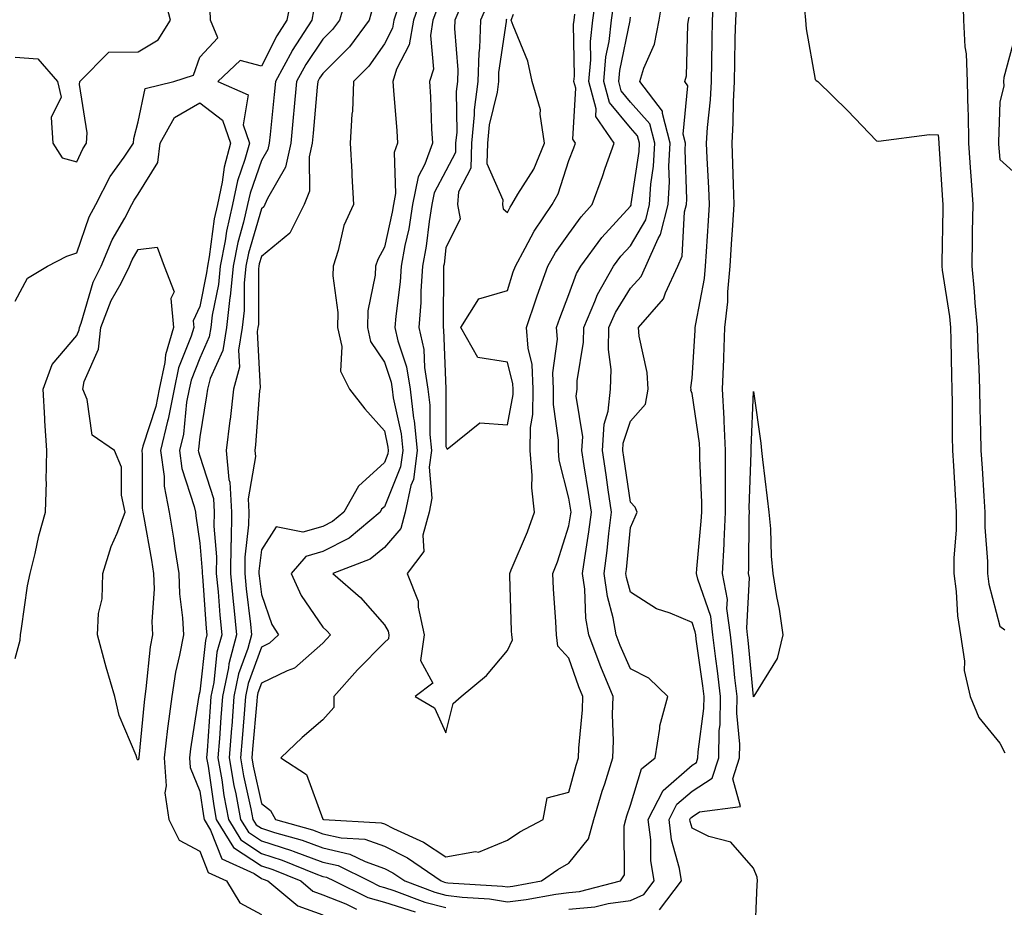
# Model space of a CAD drawing. Units: inches. Extents: x 1021283 to 1023923, y 7366538 to 7369178.
# Drawn here: x 1022119 to 1022279, y 7367108 to 7367252 of the extents above; entities that cross this region are included whole.
import ezdxf

# ---------------------------------------------------------------- set-up
doc = ezdxf.new("R2010")
doc.units = ezdxf.units.IN
doc.header["$MEASUREMENT"] = 0
doc.layers.add('Contour_10217366', color=7, linetype='Continuous', true_color=0x274955)

msp = doc.modelspace()

# ---------------------------------------------------------------- linework, layer by layer
at = {"layer": 'Contour_10217366'}
for points in [[(1022118.05, 7367245.86, 3227), (1022121.74, 7367245.62, 3227), (1022124.92, 7367241.92, 3227), (1022125.53, 7367239.4, 3227), (1022123.89, 7367236.07, 3227), (1022124.16, 7367231.92, 3227), (1022125.65, 7367229.53, 3227), (1022128.05, 7367228.85, 3227), (1022129.01, 7367230.96, 3227), (1022129.65, 7367231.92, 3227), (1022129.73, 7367233.6, 3227), (1022128.52, 7367241.44, 3227), (1022128.56, 7367241.92, 3227), (1022133.25, 7367246.72, 3227), (1022138.05, 7367246.76, 3227), (1022141.29, 7367248.68, 3227), (1022143.28, 7367251.92, 3227), (1022142.19, 7367256.07, 3227)], [(1022163.17, 7367256.81, 3226), (1022162.21, 7367251.92, 3226), (1022160.59, 7367249.38, 3226), (1022158.05, 7367244.4, 3226), (1022154.61, 7367245.36, 3226), (1022150.96, 7367241.92, 3226), (1022155.88, 7367239.75, 3226), (1022155.1, 7367234.87, 3226), (1022156.1, 7367231.92, 3226), (1022155.37, 7367229.25, 3226), (1022154.18, 7367225.79, 3226), (1022153.36, 7367221.92, 3226), (1022152.37, 7367217.6, 3226), (1022152.17, 7367216.04, 3226), (1022151.37, 7367211.92, 3226), (1022151.08, 7367208.89, 3226), (1022150.06, 7367203.93, 3226), (1022149.83, 7367201.92, 3226), (1022149.59, 7367200.38, 3226), (1022148.05, 7367196.96, 3226), (1022146.62, 7367193.34, 3226), (1022146.33, 7367191.92, 3226), (1022145.9, 7367189.78, 3226), (1022145.37, 7367184.59, 3226), (1022144.73, 7367181.92, 3226), (1022145.14, 7367179.01, 3226), (1022147.15, 7367172.81, 3226), (1022147.33, 7367171.92, 3226), (1022147.42, 7367171.3, 3226), (1022148.05, 7367166.84, 3226), (1022148.44, 7367162.3, 3226), (1022148.42, 7367161.92, 3226), (1022148.46, 7367161.51, 3226), (1022149.09, 7367152.95, 3226), (1022149.18, 7367151.92, 3226), (1022148.95, 7367151.03, 3226), (1022148.05, 7367142.67, 3226), (1022147.91, 7367142.06, 3226), (1022147.87, 7367141.92, 3226), (1022147.85, 7367141.73, 3226), (1022146.55, 7367133.41, 3226), (1022146.37, 7367131.92, 3226), (1022146.49, 7367130.36, 3226), (1022148.05, 7367126.51, 3226), (1022148.62, 7367122.5, 3226), (1022148.73, 7367121.92, 3226), (1022149.81, 7367120.16, 3226), (1022151.62, 7367115.5, 3226), (1022156.86, 7367113.11, 3226), (1022158.05, 7367112.33, 3226), (1022158.36, 7367112.23, 3226), (1022159.1, 7367111.92, 3226), (1022163.99, 7367107.86, 3226), (1022168.05, 7367106.4, 3226)], [(1022180.41, 7367254.29, 3230), (1022179.59, 7367251.92, 3230), (1022179.36, 7367250.6, 3230), (1022178.05, 7367248.07, 3230), (1022175.53, 7367244.44, 3230), (1022173.03, 7367241.92, 3230), (1022172.84, 7367237.13, 3230), (1022172.74, 7367236.61, 3230), (1022172.5, 7367231.92, 3230), (1022172.74, 7367227.23, 3230), (1022172.76, 7367226.62, 3230), (1022173.01, 7367221.92, 3230), (1022171.47, 7367218.51, 3230), (1022170.55, 7367214.42, 3230), (1022169.73, 7367211.92, 3230), (1022169.65, 7367210.31, 3230), (1022170.49, 7367204.35, 3230), (1022170.41, 7367201.92, 3230), (1022171.12, 7367198.85, 3230), (1022170.94, 7367194.82, 3230), (1022172.35, 7367191.92, 3230), (1022174.85, 7367188.72, 3230), (1022178.05, 7367185.14, 3230), (1022178.62, 7367182.49, 3230), (1022178.67, 7367181.92, 3230), (1022178.6, 7367181.37, 3230), (1022178.05, 7367179.99, 3230), (1022173.85, 7367176.12, 3230), (1022171.43, 7367171.92, 3230), (1022169.61, 7367170.36, 3230), (1022168.05, 7367169.58, 3230), (1022164.77, 7367168.64, 3230), (1022160.45, 7367169.52, 3230), (1022158.05, 7367165.78, 3230), (1022157.66, 7367162.32, 3230), (1022157.64, 7367161.92, 3230), (1022157.68, 7367161.55, 3230), (1022158.05, 7367158.52, 3230), (1022159.77, 7367153.64, 3230), (1022160.84, 7367151.92, 3230), (1022159.38, 7367150.58, 3230), (1022158.05, 7367149.94, 3230), (1022155.92, 7367144.05, 3230), (1022155.47, 7367141.92, 3230), (1022155.26, 7367139.12, 3230), (1022154.91, 7367135.07, 3230), (1022154.65, 7367131.92, 3230), (1022155.16, 7367129.03, 3230), (1022156.33, 7367123.64, 3230), (1022156.66, 7367121.92, 3230), (1022157.19, 7367121.06, 3230), (1022158.05, 7367120.48, 3230), (1022160.18, 7367119.8, 3230), (1022164.67, 7367118.54, 3230), (1022168.05, 7367117.3, 3230), (1022172.42, 7367116.3, 3230), (1022174.91, 7367115.07, 3230), (1022178.05, 7367113.95, 3230), (1022179.4, 7367113.26, 3230), (1022181.35, 7367111.92, 3230), (1022186.23, 7367110.1, 3230), (1022188.05, 7367109.63, 3230), (1022190.71, 7367109.27, 3230), (1022195.14, 7367109.01, 3230), (1022198.05, 7367108.53, 3230), (1022201.08, 7367108.89, 3230), (1022205.9, 7367109.77, 3230), (1022208.05, 7367110.05, 3230), (1022209.77, 7367110.21, 3230), (1022216.43, 7367111.92, 3230), (1022217.07, 7367112.9, 3230), (1022217, 7367120.86, 3230), (1022217.29, 7367121.92, 3230), (1022217.46, 7367122.51, 3230), (1022218.05, 7367124.25, 3230), (1022219.83, 7367130.14, 3230), (1022222.07, 7367131.92, 3230), (1022222.84, 7367136.71, 3230), (1022222.82, 7367137.15, 3230), (1022224.14, 7367141.92, 3230), (1022221.02, 7367144.88, 3230), (1022218.05, 7367146.4, 3230), (1022216.37, 7367150.23, 3230), (1022215.73, 7367151.92, 3230), (1022215.24, 7367154.73, 3230), (1022214.3, 7367158.17, 3230), (1022213.77, 7367161.92, 3230), (1022214.28, 7367165.68, 3230), (1022214.55, 7367168.42, 3230), (1022214.98, 7367171.92, 3230), (1022214.44, 7367175.53, 3230), (1022214.09, 7367177.95, 3230), (1022213.48, 7367181.92, 3230), (1022213.75, 7367186.22, 3230), (1022214.42, 7367188.3, 3230), (1022214.81, 7367191.92, 3230), (1022214.89, 7367195.09, 3230), (1022214.48, 7367198.34, 3230), (1022214.51, 7367201.92, 3230), (1022215.59, 7367204.38, 3230), (1022218.05, 7367208.33, 3230), (1022219.77, 7367210.2, 3230), (1022220.55, 7367211.92, 3230), (1022222.52, 7367216.4, 3230), (1022222.91, 7367217.06, 3230), (1022224.16, 7367221.92, 3230), (1022224.38, 7367225.59, 3230), (1022224.3, 7367228.17, 3230), (1022224.5, 7367231.92, 3230), (1022223.23, 7367236.75, 3230), (1022223.26, 7367237.13, 3230), (1022219.57, 7367241.92, 3230), (1022220.22, 7367244.1, 3230), (1022221.96, 7367248.01, 3230), (1022222.72, 7367251.92, 3230), (1022223.46, 7367256.5, 3230)], [(1022190.59, 7367254.46, 3233), (1022189.48, 7367251.92, 3233), (1022189.42, 7367250.55, 3233), (1022189.96, 7367243.83, 3233), (1022189.91, 7367241.92, 3233), (1022189.69, 7367240.28, 3233), (1022189.81, 7367233.68, 3233), (1022189.63, 7367231.92, 3233), (1022189.59, 7367230.38, 3233), (1022188.05, 7367227.38, 3233), (1022186.12, 7367223.85, 3233), (1022185.75, 7367221.92, 3233), (1022185.3, 7367219.17, 3233), (1022184.81, 7367215.16, 3233), (1022184.22, 7367211.92, 3233), (1022183.97, 7367207.84, 3233), (1022183.97, 7367206.01, 3233), (1022183.67, 7367201.92, 3233), (1022184.46, 7367198.32, 3233), (1022184.55, 7367195.42, 3233), (1022185.12, 7367191.92, 3233), (1022185.43, 7367189.3, 3233), (1022185.45, 7367184.52, 3233), (1022185.71, 7367181.92, 3233), (1022185.35, 7367179.23, 3233), (1022185.78, 7367174.18, 3233), (1022185.32, 7367171.92, 3233), (1022184.28, 7367168.15, 3233), (1022184.46, 7367165.51, 3233), (1022181.76, 7367161.92, 3233), (1022183.56, 7367157.42, 3233), (1022183.52, 7367156.44, 3233), (1022184.5, 7367151.92, 3233), (1022183.89, 7367147.76, 3233), (1022185.9, 7367144.07, 3233), (1022183.03, 7367141.92, 3233), (1022186.19, 7367140.06, 3233), (1022188.05, 7367136.01, 3233), (1022189.22, 7367140.76, 3233), (1022190.55, 7367141.92, 3233), (1022194.63, 7367145.34, 3233), (1022198.05, 7367149.41, 3233), (1022198.85, 7367151.12, 3233), (1022198.75, 7367151.92, 3233), (1022198.71, 7367152.58, 3233), (1022198.44, 7367161.54, 3233), (1022198.42, 7367161.92, 3233), (1022198.66, 7367162.53, 3233), (1022201.31, 7367168.67, 3233), (1022202.46, 7367171.92, 3233), (1022202, 7367175.86, 3233), (1022202.09, 7367177.88, 3233), (1022201.74, 7367181.92, 3233), (1022201.82, 7367185.68, 3233), (1022202.19, 7367187.77, 3233), (1022202.25, 7367191.92, 3233), (1022202.07, 7367195.93, 3233), (1022201.39, 7367198.57, 3233), (1022201.16, 7367201.92, 3233), (1022202.72, 7367206.6, 3233), (1022202.87, 7367207.09, 3233), (1022204.63, 7367211.92, 3233), (1022205.86, 7367214.11, 3233), (1022208.05, 7367217.18, 3233), (1022210.02, 7367219.94, 3233), (1022211.8, 7367221.92, 3233), (1022213.48, 7367226.49, 3233), (1022213.95, 7367227.81, 3233), (1022215.41, 7367231.92, 3233), (1022212.39, 7367236.26, 3233), (1022212.46, 7367237.51, 3233), (1022211.27, 7367241.92, 3233), (1022211.59, 7367245.45, 3233), (1022211.53, 7367248.44, 3233), (1022211.92, 7367251.92, 3233), (1022212.58, 7367256.46, 3233)], [(1022272.07, 7367255.94, 3228), (1022272.17, 7367251.92, 3228), (1022272.41, 7367247.57, 3228), (1022272.58, 7367246.45, 3228), (1022272.78, 7367241.92, 3228), (1022272.87, 7367237.09, 3228), (1022272.91, 7367236.77, 3228), (1022272.99, 7367231.92, 3228), (1022273.32, 7367227.19, 3228), (1022273.36, 7367226.61, 3228), (1022273.69, 7367221.92, 3228), (1022273.6, 7367217.47, 3228), (1022273.58, 7367216.39, 3228), (1022273.5, 7367211.92, 3228), (1022273.93, 7367207.8, 3228), (1022274.03, 7367205.95, 3228), (1022274.4, 7367201.92, 3228), (1022274.51, 7367198.39, 3228), (1022274.67, 7367195.3, 3228), (1022274.79, 7367191.92, 3228), (1022274.85, 7367188.71, 3228), (1022274.94, 7367185.02, 3228), (1022275, 7367181.92, 3228), (1022275.18, 7367179.05, 3228), (1022275.45, 7367174.52, 3228), (1022275.61, 7367171.92, 3228), (1022275.61, 7367169.48, 3228), (1022276.08, 7367163.88, 3228), (1022276.08, 7367161.92, 3228), (1022276.31, 7367160.19, 3228), (1022278.05, 7367153.37, 3228), (1022278.87, 7367152.74, 3228)], [(1022171.88, 7367255.75, 3228), (1022170.73, 7367251.92, 3228), (1022169.59, 7367250.37, 3228), (1022168.05, 7367248.82, 3228), (1022165.3, 7367244.68, 3228), (1022163.77, 7367241.92, 3228), (1022163.32, 7367237.2, 3228), (1022163.28, 7367236.69, 3228), (1022162.82, 7367231.92, 3228), (1022161.96, 7367228.01, 3228), (1022159.03, 7367222.9, 3228), (1022158.64, 7367221.92, 3228), (1022158.44, 7367221.52, 3228), (1022158.05, 7367221.2, 3228), (1022155.96, 7367214.02, 3228), (1022155.55, 7367211.92, 3228), (1022155.28, 7367209.15, 3228), (1022155.26, 7367204.71, 3228), (1022154.94, 7367201.92, 3228), (1022154.36, 7367198.22, 3228), (1022154.5, 7367195.48, 3228), (1022153.54, 7367191.92, 3228), (1022152.97, 7367186.99, 3228), (1022152.95, 7367186.82, 3228), (1022152.33, 7367181.92, 3228), (1022152.78, 7367177.18, 3228), (1022152.91, 7367176.78, 3228), (1022153.21, 7367171.92, 3228), (1022153.13, 7367166.99, 3228), (1022153.11, 7367166.86, 3228), (1022153.03, 7367161.92, 3228), (1022153.46, 7367157.34, 3228), (1022153.58, 7367156.39, 3228), (1022154.03, 7367151.92, 3228), (1022152.76, 7367147.21, 3228), (1022152.7, 7367146.56, 3228), (1022151.72, 7367141.92, 3228), (1022151.47, 7367138.51, 3228), (1022151.23, 7367135.09, 3228), (1022150.98, 7367131.92, 3228), (1022151.6, 7367128.37, 3228), (1022151.96, 7367125.83, 3228), (1022152.7, 7367121.92, 3228), (1022154.73, 7367118.59, 3228), (1022158.05, 7367116.4, 3228), (1022161.45, 7367115.31, 3228), (1022166.88, 7367113.1, 3228), (1022168.05, 7367112.66, 3228), (1022168.66, 7367112.53, 3228), (1022169.89, 7367111.92, 3228), (1022175.35, 7367109.23, 3228), (1022178.05, 7367108.45, 3228), (1022183.03, 7367106.9, 3228)], [(1022184.14, 7367255.83, 3231), (1022182.78, 7367251.92, 3231), (1022182.09, 7367247.87, 3231), (1022180.04, 7367243.91, 3231), (1022179.42, 7367241.92, 3231), (1022179.51, 7367240.46, 3231), (1022180.06, 7367233.92, 3231), (1022180.16, 7367231.92, 3231), (1022179.61, 7367230.36, 3231), (1022179.87, 7367223.74, 3231), (1022179.51, 7367221.92, 3231), (1022179.3, 7367220.66, 3231), (1022178.05, 7367214.99, 3231), (1022176.98, 7367213, 3231), (1022176.6, 7367211.92, 3231), (1022176.55, 7367210.42, 3231), (1022175.35, 7367204.61, 3231), (1022175.28, 7367201.92, 3231), (1022175.8, 7367199.67, 3231), (1022178.05, 7367196.28, 3231), (1022179.14, 7367193.01, 3231), (1022179.32, 7367191.92, 3231), (1022179.5, 7367190.47, 3231), (1022180.75, 7367184.62, 3231), (1022181.02, 7367181.92, 3231), (1022180.69, 7367179.29, 3231), (1022178.05, 7367172.78, 3231), (1022177.6, 7367172.37, 3231), (1022177.35, 7367171.92, 3231), (1022172.33, 7367167.65, 3231), (1022168.05, 7367165.49, 3231), (1022165.28, 7367164.7, 3231), (1022162.91, 7367161.92, 3231), (1022164.5, 7367158.36, 3231), (1022168.05, 7367153.17, 3231), (1022168.71, 7367152.58, 3231), (1022169.3, 7367151.92, 3231), (1022168.67, 7367151.29, 3231), (1022168.05, 7367150.57, 3231), (1022163.46, 7367146.51, 3231), (1022162.25, 7367146.11, 3231), (1022158.05, 7367144.1, 3231), (1022157.46, 7367142.5, 3231), (1022157.35, 7367141.92, 3231), (1022157.29, 7367141.16, 3231), (1022156.6, 7367133.37, 3231), (1022156.49, 7367131.92, 3231), (1022156.72, 7367130.59, 3231), (1022158.05, 7367124.51, 3231), (1022159.51, 7367123.38, 3231), (1022160.34, 7367121.92, 3231), (1022166.35, 7367120.23, 3231), (1022168.05, 7367119.61, 3231), (1022171.04, 7367118.93, 3231), (1022174.85, 7367118.71, 3231), (1022178.05, 7367117.57, 3231), (1022181.8, 7367115.66, 3231), (1022187.25, 7367111.92, 3231), (1022187.84, 7367111.7, 3231), (1022188.05, 7367111.65, 3231), (1022188.36, 7367111.6, 3231), (1022197.23, 7367111.1, 3231), (1022198.05, 7367110.97, 3231), (1022198.91, 7367111.07, 3231), (1022203.6, 7367111.92, 3231), (1022206.21, 7367113.76, 3231), (1022208.05, 7367114.8, 3231), (1022211.21, 7367118.77, 3231), (1022212.09, 7367121.92, 3231), (1022213.44, 7367126.53, 3231), (1022213.85, 7367127.72, 3231), (1022215.18, 7367131.92, 3231), (1022215.26, 7367134.71, 3231), (1022215.12, 7367139, 3231), (1022215.22, 7367141.92, 3231), (1022213.23, 7367146.75, 3231), (1022213.11, 7367146.99, 3231), (1022211.27, 7367151.92, 3231), (1022210.78, 7367154.66, 3231), (1022210.61, 7367159.36, 3231), (1022210.26, 7367161.92, 3231), (1022210.61, 7367164.47, 3231), (1022211.29, 7367168.68, 3231), (1022211.7, 7367171.92, 3231), (1022211.21, 7367175.09, 3231), (1022210.53, 7367179.45, 3231), (1022210.14, 7367181.92, 3231), (1022210.3, 7367184.16, 3231), (1022209.24, 7367190.74, 3231), (1022209.36, 7367191.92, 3231), (1022209.38, 7367193.26, 3231), (1022210.41, 7367199.56, 3231), (1022210.45, 7367201.92, 3231), (1022212.27, 7367206.14, 3231), (1022212.68, 7367207.29, 3231), (1022215.3, 7367211.92, 3231), (1022216.47, 7367213.5, 3231), (1022218.05, 7367215.23, 3231), (1022220.53, 7367219.44, 3231), (1022221.16, 7367221.92, 3231), (1022221.37, 7367225.24, 3231), (1022221.8, 7367228.17, 3231), (1022222, 7367231.92, 3231), (1022221.17, 7367235.05, 3231), (1022218.05, 7367238.59, 3231), (1022216.55, 7367240.41, 3231), (1022216.14, 7367241.92, 3231), (1022216.29, 7367243.69, 3231), (1022217.99, 7367251.85, 3231), (1022217.99, 7367251.92, 3231), (1022217.99, 7367251.97, 3231), (1022218.05, 7367252.39, 3231)], [(1022186.49, 7367253.47, 3232), (1022185.94, 7367251.92, 3232), (1022185.53, 7367249.41, 3232), (1022186.02, 7367243.94, 3232), (1022185.39, 7367241.92, 3232), (1022185.55, 7367239.42, 3232), (1022185.73, 7367234.24, 3232), (1022185.86, 7367231.92, 3232), (1022184.63, 7367228.51, 3232), (1022183.52, 7367226.45, 3232), (1022182.64, 7367221.92, 3232), (1022182, 7367217.98, 3232), (1022181.39, 7367215.25, 3232), (1022180.78, 7367211.92, 3232), (1022180.61, 7367209.35, 3232), (1022179.89, 7367203.75, 3232), (1022179.75, 7367201.92, 3232), (1022180.22, 7367199.75, 3232), (1022181.64, 7367195.51, 3232), (1022182.21, 7367191.92, 3232), (1022182.8, 7367187.17, 3232), (1022182.89, 7367186.76, 3232), (1022183.36, 7367181.92, 3232), (1022182.76, 7367177.21, 3232), (1022182.37, 7367176.23, 3232), (1022181.45, 7367171.92, 3232), (1022180.73, 7367169.25, 3232), (1022178.05, 7367166.17, 3232), (1022175.71, 7367164.27, 3232), (1022169.69, 7367161.92, 3232), (1022174.14, 7367158.01, 3232), (1022178.05, 7367153.56, 3232), (1022178.66, 7367152.52, 3232), (1022178.77, 7367151.92, 3232), (1022178.69, 7367151.28, 3232), (1022178.05, 7367150.69, 3232), (1022173.69, 7367146.27, 3232), (1022169.85, 7367141.92, 3232), (1022169.81, 7367140.15, 3232), (1022168.05, 7367138.13, 3232), (1022164.71, 7367135.26, 3232), (1022161.23, 7367131.92, 3232), (1022165.37, 7367129.23, 3232), (1022168.05, 7367121.99, 3232), (1022168.09, 7367121.97, 3232), (1022168.17, 7367121.92, 3232), (1022177.5, 7367121.38, 3232), (1022178.05, 7367121.19, 3232), (1022179.53, 7367120.43, 3232), (1022184.38, 7367118.24, 3232), (1022188.05, 7367115.87, 3232), (1022192.84, 7367116.7, 3232), (1022193.34, 7367116.62, 3232), (1022198.05, 7367118.56, 3232), (1022200.06, 7367119.91, 3232), (1022203.85, 7367121.92, 3232), (1022204.51, 7367125.46, 3232), (1022208.05, 7367126.35, 3232), (1022209.24, 7367130.73, 3232), (1022209.61, 7367131.92, 3232), (1022209.67, 7367133.53, 3232), (1022210.24, 7367139.73, 3232), (1022210.3, 7367141.92, 3232), (1022209.65, 7367143.51, 3232), (1022208.05, 7367148.15, 3232), (1022206.25, 7367150.13, 3232), (1022206.04, 7367151.92, 3232), (1022205.92, 7367154.05, 3232), (1022205.55, 7367159.42, 3232), (1022205.43, 7367161.92, 3232), (1022206.17, 7367163.8, 3232), (1022208.05, 7367169.68, 3232), (1022208.36, 7367171.61, 3232), (1022208.4, 7367171.92, 3232), (1022208.36, 7367172.23, 3232), (1022208.05, 7367174.17, 3232), (1022206.47, 7367180.35, 3232), (1022206.33, 7367181.92, 3232), (1022206.37, 7367183.6, 3232), (1022205.51, 7367189.38, 3232), (1022205.55, 7367191.92, 3232), (1022205.41, 7367194.55, 3232), (1022206.17, 7367200.05, 3232), (1022206.04, 7367201.92, 3232), (1022206.55, 7367203.42, 3232), (1022208.05, 7367207.27, 3232), (1022209.26, 7367210.7, 3232), (1022209.96, 7367211.92, 3232), (1022213.4, 7367216.57, 3232), (1022218.05, 7367221.68, 3232), (1022218.15, 7367221.83, 3232), (1022218.17, 7367221.92, 3232), (1022218.17, 7367222.04, 3232), (1022219.44, 7367230.54, 3232), (1022219.5, 7367231.92, 3232), (1022219.2, 7367233.07, 3232), (1022218.05, 7367234.37, 3232), (1022214.63, 7367238.49, 3232), (1022213.71, 7367241.92, 3232), (1022214.05, 7367245.92, 3232), (1022214.57, 7367248.45, 3232), (1022214.94, 7367251.92, 3232), (1022215.35, 7367254.62, 3232)], [(1022195, 7367254.97, 3234), (1022193.66, 7367251.92, 3234), (1022193.48, 7367247.35, 3234), (1022193.38, 7367246.6, 3234), (1022193.23, 7367241.92, 3234), (1022192.64, 7367237.32, 3234), (1022192.66, 7367236.53, 3234), (1022192.21, 7367231.92, 3234), (1022192.11, 7367227.86, 3234), (1022190.1, 7367223.97, 3234), (1022189.94, 7367221.92, 3234), (1022190.37, 7367219.59, 3234), (1022188.05, 7367214.88, 3234), (1022187.74, 7367212.24, 3234), (1022187.68, 7367211.92, 3234), (1022187.64, 7367211.52, 3234), (1022187.62, 7367202.34, 3234), (1022187.6, 7367201.92, 3234), (1022187.68, 7367201.55, 3234), (1022188.01, 7367191.97, 3234), (1022188.01, 7367191.88, 3234), (1022188.05, 7367182.58, 3234), (1022188.25, 7367182.12, 3234), (1022193.58, 7367186.4, 3234), (1022198.05, 7367186.08, 3234), (1022198.95, 7367191.02, 3234), (1022198.97, 7367191.92, 3234), (1022198.93, 7367192.79, 3234), (1022198.05, 7367196.26, 3234), (1022193.21, 7367197.07, 3234), (1022190.45, 7367201.92, 3234), (1022193.38, 7367206.59, 3234), (1022198.05, 7367207.93, 3234), (1022198.99, 7367210.98, 3234), (1022199.34, 7367211.92, 3234), (1022200.92, 7367214.8, 3234), (1022202.37, 7367217.61, 3234), (1022205.3, 7367221.92, 3234), (1022206.29, 7367223.67, 3234), (1022208.05, 7367229.09, 3234), (1022208.81, 7367231.15, 3234), (1022209.1, 7367231.92, 3234), (1022208.67, 7367232.54, 3234), (1022209.14, 7367240.82, 3234), (1022208.85, 7367241.92, 3234), (1022208.93, 7367242.8, 3234), (1022208.79, 7367251.18, 3234), (1022208.87, 7367251.92, 3234), (1022209.01, 7367252.88, 3234)], [(1022222.74, 7367107.23, 3228), (1022226.35, 7367111.92, 3228), (1022226.02, 7367113.96, 3228), (1022224.73, 7367118.6, 3228), (1022224.32, 7367121.92, 3228), (1022225.59, 7367124.39, 3228), (1022228.05, 7367126.54, 3228), (1022231.31, 7367128.65, 3228), (1022232.41, 7367131.92, 3228), (1022232.48, 7367136.36, 3228), (1022232.62, 7367137.35, 3228), (1022232.68, 7367141.92, 3228), (1022232.21, 7367146.08, 3228), (1022231.92, 7367148.05, 3228), (1022231.45, 7367151.92, 3228), (1022231.08, 7367154.95, 3228), (1022228.97, 7367161.01, 3228), (1022228.79, 7367161.92, 3228), (1022228.83, 7367162.7, 3228), (1022229.55, 7367170.41, 3228), (1022229.63, 7367171.92, 3228), (1022229.63, 7367173.49, 3228), (1022229.3, 7367180.67, 3228), (1022229.3, 7367181.92, 3228), (1022229.24, 7367183.11, 3228), (1022228.05, 7367191.19, 3228), (1022227.85, 7367191.72, 3228), (1022227.89, 7367191.92, 3228), (1022227.87, 7367192.09, 3228), (1022228.05, 7367193.71, 3228), (1022228.56, 7367201.42, 3228), (1022228.58, 7367201.92, 3228), (1022228.64, 7367202.5, 3228), (1022230.06, 7367209.91, 3228), (1022230.24, 7367211.92, 3228), (1022230.39, 7367214.26, 3228), (1022230.71, 7367219.27, 3228), (1022230.86, 7367221.92, 3228), (1022230.76, 7367224.63, 3228), (1022230.51, 7367229.45, 3228), (1022230.41, 7367231.92, 3228), (1022230.57, 7367234.44, 3228), (1022231.04, 7367238.94, 3228), (1022231.19, 7367241.92, 3228), (1022231.25, 7367245.12, 3228), (1022231.31, 7367248.66, 3228), (1022231.37, 7367251.92, 3228), (1022231.59, 7367255.46, 3228)], [(1022238.25, 7367102.12, 3227), (1022238.64, 7367111.33, 3227), (1022238.69, 7367111.92, 3227), (1022238.66, 7367112.53, 3227), (1022238.05, 7367113.98, 3227), (1022234.36, 7367118.23, 3227), (1022230.8, 7367119.17, 3227), (1022228.05, 7367120.49, 3227), (1022227.74, 7367121.61, 3227), (1022227.7, 7367121.92, 3227), (1022227.82, 7367122.15, 3227), (1022228.05, 7367122.35, 3227), (1022229.26, 7367123.14, 3227), (1022235.92, 7367124.05, 3227), (1022234.67, 7367128.54, 3227), (1022235.78, 7367131.92, 3227), (1022235.84, 7367134.14, 3227), (1022235.34, 7367139.2, 3227), (1022235.37, 7367141.92, 3227), (1022235.02, 7367144.95, 3227), (1022234.69, 7367148.55, 3227), (1022234.28, 7367151.92, 3227), (1022233.73, 7367156.24, 3227), (1022233.81, 7367157.67, 3227), (1022233.01, 7367161.92, 3227), (1022233.26, 7367166.71, 3227), (1022233.26, 7367167.13, 3227), (1022233.5, 7367171.92, 3227), (1022233.48, 7367176.5, 3227), (1022233.5, 7367177.37, 3227), (1022233.48, 7367181.92, 3227), (1022233.26, 7367186.71, 3227), (1022233.28, 7367187.14, 3227), (1022232.99, 7367191.92, 3227), (1022233.21, 7367196.77, 3227), (1022233.21, 7367197.07, 3227), (1022233.4, 7367201.92, 3227), (1022233.85, 7367206.12, 3227), (1022233.87, 7367207.73, 3227), (1022234.24, 7367211.92, 3227), (1022234.48, 7367215.5, 3227), (1022234.67, 7367218.55, 3227), (1022234.89, 7367221.92, 3227), (1022234.77, 7367225.2, 3227), (1022234.67, 7367228.55, 3227), (1022234.55, 7367231.92, 3227), (1022234.75, 7367235.23, 3227), (1022234.77, 7367238.64, 3227), (1022234.94, 7367241.92, 3227), (1022235, 7367244.96, 3227), (1022235.08, 7367248.96, 3227), (1022235.14, 7367251.92, 3227), (1022235.32, 7367254.66, 3227)], [(1022118.05, 7367206.19, 3226), (1022120.02, 7367209.95, 3226), (1022123.28, 7367211.92, 3226), (1022126.45, 7367213.53, 3226), (1022128.05, 7367214.08, 3226), (1022130.06, 7367219.9, 3226), (1022131.14, 7367221.92, 3226), (1022133.5, 7367226.48, 3226), (1022135.73, 7367229.6, 3226), (1022137.29, 7367231.92, 3226), (1022137.33, 7367232.64, 3226), (1022138.05, 7367235.35, 3226), (1022139.16, 7367240.81, 3226), (1022143.81, 7367241.92, 3226), (1022147.01, 7367242.96, 3226), (1022148.05, 7367245.87, 3226), (1022150.96, 7367249.01, 3226), (1022149.77, 7367251.92, 3226), (1022149.71, 7367253.58, 3226)], [(1022166.55, 7367253.42, 3227), (1022166.25, 7367251.92, 3227), (1022163.07, 7367246.95, 3227), (1022163.05, 7367246.92, 3227), (1022160.34, 7367241.92, 3227), (1022160.12, 7367239.84, 3227), (1022159.46, 7367233.32, 3227), (1022159.32, 7367231.92, 3227), (1022159.09, 7367230.88, 3227), (1022158.05, 7367229.07, 3227), (1022156.21, 7367223.76, 3227), (1022155.82, 7367221.92, 3227), (1022155.16, 7367219.03, 3227), (1022154.2, 7367215.77, 3227), (1022153.46, 7367211.92, 3227), (1022152.99, 7367206.98, 3227), (1022152.95, 7367206.82, 3227), (1022152.39, 7367201.92, 3227), (1022151.8, 7367198.18, 3227), (1022149.75, 7367193.61, 3227), (1022149.3, 7367191.92, 3227), (1022149.16, 7367190.8, 3227), (1022148.05, 7367184.15, 3227), (1022147.84, 7367182.13, 3227), (1022147.8, 7367181.92, 3227), (1022147.82, 7367181.69, 3227), (1022148.05, 7367181, 3227), (1022150.26, 7367174.13, 3227), (1022150.39, 7367171.92, 3227), (1022150.35, 7367169.62, 3227), (1022150.76, 7367164.64, 3227), (1022150.73, 7367161.92, 3227), (1022151.02, 7367158.96, 3227), (1022151.29, 7367155.15, 3227), (1022151.6, 7367151.92, 3227), (1022150.84, 7367149.12, 3227), (1022150.34, 7367144.2, 3227), (1022149.85, 7367141.92, 3227), (1022149.73, 7367140.25, 3227), (1022149.24, 7367133.1, 3227), (1022149.14, 7367131.92, 3227), (1022149.38, 7367130.6, 3227), (1022150.3, 7367124.16, 3227), (1022150.71, 7367121.92, 3227), (1022153.5, 7367117.37, 3227), (1022158.05, 7367114.36, 3227), (1022159.91, 7367113.77, 3227), (1022164.44, 7367111.92, 3227), (1022166.41, 7367110.28, 3227), (1022168.05, 7367109.69, 3227), (1022171.76, 7367108.22, 3227), (1022173.5, 7367107.36, 3227)], [(1022176.14, 7367253.84, 3229), (1022175.55, 7367251.92, 3229), (1022172.39, 7367247.59, 3229), (1022168.05, 7367243.25, 3229), (1022167.52, 7367242.45, 3229), (1022167.23, 7367241.92, 3229), (1022167.13, 7367241.01, 3229), (1022166.47, 7367233.5, 3229), (1022166.31, 7367231.92, 3229), (1022165.82, 7367229.7, 3229), (1022165.88, 7367224.09, 3229), (1022165, 7367221.92, 3229), (1022162.7, 7367217.28, 3229), (1022158.05, 7367213.46, 3229), (1022157.7, 7367212.27, 3229), (1022157.64, 7367211.92, 3229), (1022157.58, 7367211.46, 3229), (1022157.56, 7367202.42, 3229), (1022157.5, 7367201.92, 3229), (1022157.39, 7367201.26, 3229), (1022157.85, 7367192.12, 3229), (1022157.8, 7367191.92, 3229), (1022157.76, 7367191.63, 3229), (1022157.11, 7367182.86, 3229), (1022157, 7367181.92, 3229), (1022157.09, 7367180.95, 3229), (1022155.88, 7367174.08, 3229), (1022156.02, 7367171.92, 3229), (1022155.98, 7367169.85, 3229), (1022155.37, 7367164.59, 3229), (1022155.34, 7367161.92, 3229), (1022155.57, 7367159.44, 3229), (1022156.27, 7367153.7, 3229), (1022156.45, 7367151.92, 3229), (1022155.86, 7367149.73, 3229), (1022154.36, 7367145.6, 3229), (1022153.6, 7367141.92, 3229), (1022153.23, 7367137.09, 3229), (1022153.19, 7367136.78, 3229), (1022152.82, 7367131.92, 3229), (1022153.6, 7367127.46, 3229), (1022153.89, 7367126.07, 3229), (1022154.67, 7367121.92, 3229), (1022155.96, 7367119.83, 3229), (1022158.05, 7367118.45, 3229), (1022162.97, 7367116.85, 3229), (1022163.21, 7367116.75, 3229), (1022168.05, 7367114.98, 3229), (1022170.55, 7367114.41, 3229), (1022175.55, 7367111.92, 3229), (1022177.23, 7367111.1, 3229), (1022178.05, 7367110.86, 3229), (1022179.59, 7367110.38, 3229), (1022184.63, 7367108.5, 3229), (1022188.05, 7367107.61, 3229)], [(1022197.91, 7367252.06, 3235), (1022197.85, 7367251.92, 3235), (1022197.84, 7367251.71, 3235), (1022196.6, 7367243.37, 3235), (1022196.57, 7367241.92, 3235), (1022196.35, 7367240.21, 3235), (1022195.08, 7367234.9, 3235), (1022194.79, 7367231.92, 3235), (1022194.69, 7367228.57, 3235), (1022197.29, 7367222.68, 3235), (1022197.23, 7367221.92, 3235), (1022197.37, 7367221.23, 3235), (1022198.05, 7367220.64, 3235), (1022198.48, 7367221.49, 3235), (1022198.77, 7367221.92, 3235), (1022199.73, 7367223.61, 3235), (1022202.31, 7367227.65, 3235), (1022204.09, 7367231.92, 3235), (1022203.36, 7367236.61, 3235), (1022203.42, 7367237.3, 3235), (1022202.07, 7367241.92, 3235), (1022201.37, 7367245.25, 3235), (1022198.95, 7367251.03, 3235), (1022198.67, 7367251.92, 3235), (1022199.03, 7367252.89, 3235)], [(1022246.31, 7367253.66, 3227), (1022246.47, 7367251.92, 3227), (1022246.62, 7367250.49, 3227), (1022248.05, 7367242.24, 3227), (1022248.25, 7367242.11, 3227), (1022248.52, 7367241.92, 3227), (1022253.34, 7367237.2, 3227), (1022258.05, 7367232.26, 3227), (1022258.38, 7367232.25, 3227), (1022266.64, 7367233.32, 3227), (1022268.05, 7367233.28, 3227), (1022268.15, 7367232.01, 3227), (1022268.15, 7367231.82, 3227), (1022268.75, 7367222.62, 3227), (1022268.79, 7367221.92, 3227), (1022268.79, 7367221.19, 3227), (1022268.64, 7367212.52, 3227), (1022268.64, 7367211.92, 3227), (1022268.69, 7367211.27, 3227), (1022269.87, 7367203.73, 3227), (1022270.04, 7367201.92, 3227), (1022270.1, 7367199.87, 3227), (1022270.2, 7367194.07, 3227), (1022270.28, 7367191.92, 3227), (1022270.32, 7367189.66, 3227), (1022270.35, 7367184.22, 3227), (1022270.39, 7367181.92, 3227), (1022270.55, 7367179.42, 3227), (1022270.82, 7367174.7, 3227), (1022271, 7367171.92, 3227), (1022271, 7367168.97, 3227), (1022270.61, 7367164.47, 3227), (1022270.61, 7367161.92, 3227), (1022271, 7367158.97, 3227), (1022271.17, 7367155.05, 3227), (1022271.7, 7367151.92, 3227), (1022272.33, 7367147.64, 3227), (1022272.27, 7367146.13, 3227), (1022273.23, 7367141.92, 3227), (1022274.65, 7367138.51, 3227), (1022278.05, 7367134.33, 3227), (1022278.87, 7367132.75, 3227)], [(1022208.05, 7367107.33, 3229), (1022212.25, 7367107.72, 3229), (1022214.4, 7367108.27, 3229), (1022218.05, 7367108.72, 3229), (1022220.24, 7367109.74, 3229), (1022221.9, 7367111.92, 3229), (1022221.37, 7367115.23, 3229), (1022221.35, 7367118.63, 3229), (1022220.94, 7367121.92, 3229), (1022223.34, 7367126.63, 3229), (1022228.05, 7367130.73, 3229), (1022228.77, 7367131.2, 3229), (1022229.01, 7367131.92, 3229), (1022229.03, 7367132.9, 3229), (1022229.98, 7367139.99, 3229), (1022230, 7367141.92, 3229), (1022229.81, 7367143.67, 3229), (1022228.71, 7367151.25, 3229), (1022228.64, 7367151.92, 3229), (1022228.58, 7367152.44, 3229), (1022228.05, 7367153.94, 3229), (1022224.51, 7367155.45, 3229), (1022222.29, 7367156.15, 3229), (1022218.05, 7367158.86, 3229), (1022217.39, 7367161.26, 3229), (1022217.31, 7367161.92, 3229), (1022217.39, 7367162.58, 3229), (1022218.05, 7367169.4, 3229), (1022218.83, 7367171.14, 3229), (1022219.12, 7367171.92, 3229), (1022218.81, 7367172.68, 3229), (1022218.05, 7367173.52, 3229), (1022216.98, 7367180.84, 3229), (1022216.8, 7367181.92, 3229), (1022216.88, 7367183.09, 3229), (1022218.05, 7367186.71, 3229), (1022220.51, 7367189.47, 3229), (1022220.9, 7367191.92, 3229), (1022220.76, 7367194.63, 3229), (1022219.46, 7367200.52, 3229), (1022219.36, 7367201.92, 3229), (1022223.4, 7367206.56, 3229), (1022223.71, 7367207.58, 3229), (1022225.73, 7367211.92, 3229), (1022226.43, 7367213.54, 3229), (1022226.84, 7367220.71, 3229), (1022227.15, 7367221.92, 3229), (1022227.21, 7367222.77, 3229), (1022226.94, 7367230.8, 3229), (1022227, 7367231.92, 3229), (1022226.6, 7367233.36, 3229), (1022227.39, 7367241.25, 3229), (1022226.86, 7367241.92, 3229), (1022227.13, 7367242.84, 3229), (1022227.35, 7367251.22, 3229), (1022227.48, 7367251.92, 3229), (1022227.56, 7367252.41, 3229)], [(1022280.55, 7367249.42, 3229), (1022278.73, 7367242.59, 3229), (1022278.66, 7367241.92, 3229), (1022278.75, 7367241.21, 3229), (1022278.05, 7367238.59, 3229), (1022277.85, 7367232.12, 3229), (1022277.85, 7367231.92, 3229), (1022277.87, 7367231.74, 3229), (1022278.05, 7367229.22, 3229), (1022281.92, 7367225.79, 3229)], [(1022118.05, 7367148.1, 3225), (1022118.87, 7367151.09, 3225), (1022118.89, 7367151.92, 3225), (1022119.09, 7367152.96, 3225), (1022120.04, 7367159.94, 3225), (1022120.47, 7367161.92, 3225), (1022121.29, 7367165.15, 3225), (1022121.9, 7367168.06, 3225), (1022122.97, 7367171.92, 3225), (1022123.13, 7367176.84, 3225), (1022123.09, 7367176.96, 3225), (1022123.17, 7367181.92, 3225), (1022122.85, 7367186.73, 3225), (1022122.85, 7367187.12, 3225), (1022122.58, 7367191.92, 3225), (1022124.07, 7367195.91, 3225), (1022128.05, 7367200.64, 3225), (1022128.44, 7367201.52, 3225), (1022128.48, 7367201.92, 3225), (1022128.75, 7367202.63, 3225), (1022130.69, 7367209.28, 3225), (1022132.01, 7367211.92, 3225), (1022133.79, 7367216.18, 3225), (1022135.84, 7367219.71, 3225), (1022137, 7367221.92, 3225), (1022137.37, 7367222.61, 3225), (1022138.05, 7367223.58, 3225), (1022141.23, 7367228.74, 3225), (1022141.62, 7367231.92, 3225), (1022143.91, 7367236.06, 3225), (1022148.05, 7367238.44, 3225), (1022151.76, 7367235.64, 3225), (1022153.01, 7367231.92, 3225), (1022151.98, 7367227.99, 3225), (1022151.66, 7367225.54, 3225), (1022150.9, 7367221.92, 3225), (1022150.37, 7367219.6, 3225), (1022149.57, 7367213.44, 3225), (1022149.28, 7367211.92, 3225), (1022149.16, 7367210.8, 3225), (1022148.05, 7367205.32, 3225), (1022146.96, 7367203.01, 3225), (1022147.05, 7367201.92, 3225), (1022146.64, 7367200.52, 3225), (1022144.61, 7367195.35, 3225), (1022143.89, 7367191.92, 3225), (1022142.93, 7367187.03, 3225), (1022142.82, 7367186.7, 3225), (1022141.66, 7367181.92, 3225), (1022142.25, 7367177.72, 3225), (1022142.25, 7367176.12, 3225), (1022143.07, 7367171.92, 3225), (1022143.77, 7367167.64, 3225), (1022143.99, 7367165.97, 3225), (1022144.63, 7367161.92, 3225), (1022144.73, 7367158.6, 3225), (1022145.26, 7367154.71, 3225), (1022145.37, 7367151.92, 3225), (1022144.77, 7367148.64, 3225), (1022144.12, 7367145.86, 3225), (1022143.5, 7367141.92, 3225), (1022142.85, 7367137.11, 3225), (1022142.82, 7367136.69, 3225), (1022142.23, 7367131.92, 3225), (1022142.6, 7367127.37, 3225), (1022142.37, 7367126.24, 3225), (1022143.01, 7367121.92, 3225), (1022144.69, 7367118.55, 3225), (1022148.05, 7367116.74, 3225), (1022149.4, 7367113.28, 3225), (1022152.37, 7367111.92, 3225), (1022154.53, 7367108.39, 3225), (1022158.05, 7367106.45, 3225)]]:
    msp.add_polyline3d(points, dxfattribs=at)
for points in [[(1022138.05, 7367131.59, 3224), (1022137.84, 7367131.71, 3224), (1022137.8, 7367131.92, 3224), (1022137.68, 7367132.3, 3224), (1022134.94, 7367138.81, 3224), (1022134.24, 7367141.92, 3224), (1022132.82, 7367146.68, 3224), (1022132.66, 7367147.31, 3224), (1022131.41, 7367151.92, 3224), (1022131.57, 7367155.44, 3224), (1022132.17, 7367157.81, 3224), (1022132.29, 7367161.92, 3224), (1022133.64, 7367166.33, 3224), (1022134.61, 7367168.48, 3224), (1022135.92, 7367171.92, 3224), (1022135.32, 7367174.65, 3224), (1022135.32, 7367179.19, 3224), (1022134.2, 7367181.92, 3224), (1022130.55, 7367184.42, 3224), (1022129.75, 7367190.21, 3224), (1022129.01, 7367191.92, 3224), (1022129.26, 7367193.12, 3224), (1022131.59, 7367198.38, 3224), (1022131.98, 7367201.92, 3224), (1022133.66, 7367206.32, 3224), (1022135.24, 7367209.11, 3224), (1022136.64, 7367211.92, 3224), (1022137.05, 7367212.91, 3224), (1022138.05, 7367214.61, 3224), (1022141.1, 7367214.97, 3224), (1022142.27, 7367211.92, 3224), (1022143.87, 7367207.74, 3224), (1022143.34, 7367206.63, 3224), (1022143.77, 7367201.92, 3224), (1022142.48, 7367197.48, 3224), (1022142.37, 7367196.24, 3224), (1022141.45, 7367191.92, 3224), (1022140.9, 7367189.08, 3224), (1022138.77, 7367182.64, 3224), (1022138.6, 7367181.92, 3224), (1022138.67, 7367181.29, 3224), (1022138.69, 7367172.56, 3224), (1022138.81, 7367171.92, 3224), (1022138.97, 7367171.01, 3224), (1022140.2, 7367164.07, 3224), (1022140.53, 7367161.92, 3224), (1022140.63, 7367159.35, 3224), (1022140.26, 7367154.13, 3224), (1022140.34, 7367151.92, 3224), (1022139.98, 7367149.98, 3224), (1022139.3, 7367143.17, 3224), (1022139.1, 7367141.92, 3224), (1022138.99, 7367140.99, 3224), (1022138.11, 7367131.98, 3224), (1022138.11, 7367131.87, 3224)], [(1022238.05, 7367141.89, 3226), (1022238.05, 7367141.92, 3226), (1022237.19, 7367151.07, 3226), (1022237.09, 7367151.92, 3226), (1022236.96, 7367153.02, 3226), (1022237.37, 7367161.23, 3226), (1022237.23, 7367161.92, 3226), (1022237.27, 7367162.7, 3226), (1022237.33, 7367171.19, 3226), (1022237.37, 7367171.92, 3226), (1022237.35, 7367172.62, 3226), (1022237.68, 7367181.54, 3226), (1022237.66, 7367181.92, 3226), (1022237.66, 7367182.32, 3226), (1022238.05, 7367191.51, 3226), (1022239.24, 7367183.12, 3226), (1022239.34, 7367181.92, 3226), (1022239.51, 7367180.46, 3226), (1022240.28, 7367174.15, 3226), (1022240.53, 7367171.92, 3226), (1022240.78, 7367169.18, 3226), (1022240.9, 7367164.76, 3226), (1022241.19, 7367161.92, 3226), (1022241.78, 7367158.18, 3226), (1022242.23, 7367156.11, 3226), (1022242.82, 7367151.92, 3226), (1022241.88, 7367148.09, 3226), (1022238.09, 7367141.97, 3226), (1022238.07, 7367141.92, 3226), (1022238.07, 7367141.9, 3226)]]:
    msp.add_polyline3d(points, close=True, dxfattribs=at)

doc.saveas('drawing.dxf')
